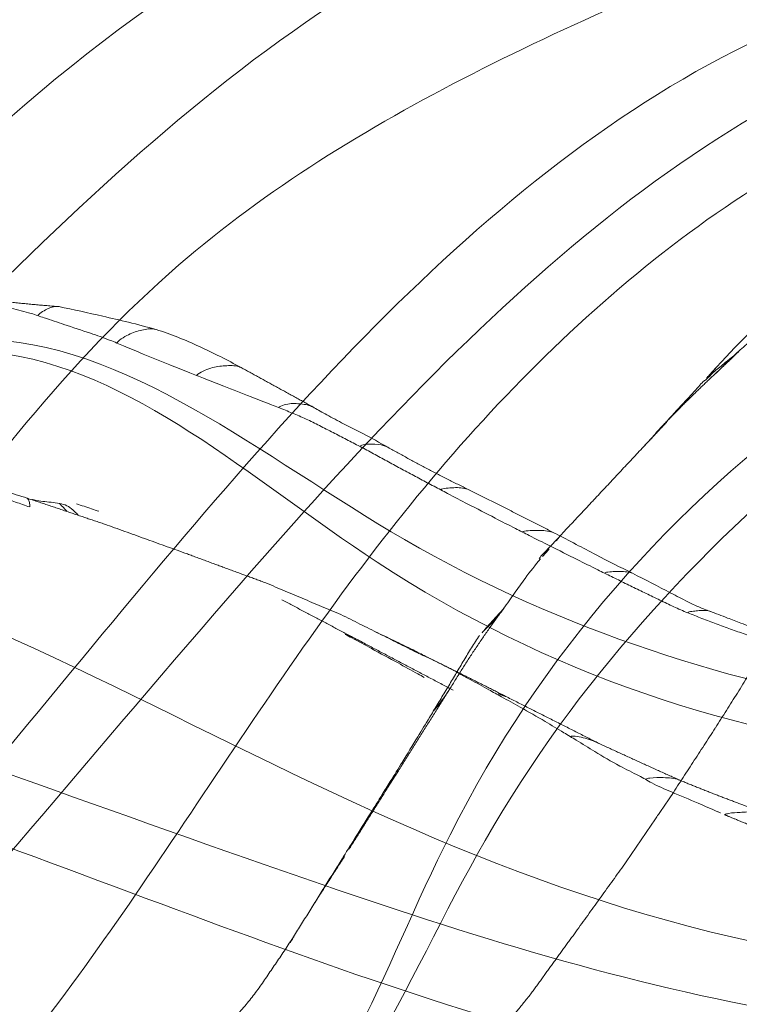
# Model space of a CAD drawing. Units: millimetres. Extents: x -605615267 to 17, y -1703671239 to 113.
# Drawn here: x -605612107 to -605612091, y -1703670289 to -1703670268 of the extents above; entities that cross this region are included whole.
import ezdxf

# ---------------------------------------------------------------- set-up
doc = ezdxf.new("R2010")
doc.units = ezdxf.units.MM
doc.layers.get('0').update_dxf_attribs({"lineweight": 9, "true_color": 0x1c1c1c})
doc.layers.get('Defpoints').update_dxf_attribs({"color": 3, "lineweight": 0})
doc.styles.add('2F обычный', font='Montserrat-Light.ttf', dxfattribs={"width": 0.8})
doc.dimstyles.new('stroitelniy3', dxfattribs={"dimtxt": 80, "dimasz": 30, "dimexe": 5, "dimexo": 10, "dimgap": 20, "dimtad": 1, "dimtoh": 1, "dimdec": 0, "dimrnd": 5, "dimtxsty": '2F обычный', "dimblk": 'ARCHTICK', "dimcen": 0.09, "dimdle": 2, "dimadec": 0, "dimazin": 2, "dimtfac": 1, "dimtdec": 0, "dimtmove": 1, "dimatfit": 3, "dimfxl": 10, "dimtfill": 1, "dimtolj": 1, "dimtzin": 0, "dimarcsym": 1})

# ---------------------------------------------------------------- blocks, each defined once
blk = doc.blocks.new('A$Cb2ee165d')
at = {"lineweight": 18}
for points in [[(28.22537982463837, 139.3545069694519, 2.384185791015625e-07), (30.62266582250595, 104.8049745559692), (47.0841229557991, 61.66305088996887, 2.384185791015625e-07), (53.11717998981476, 28.30891346931458)], [(28.2033389210701, 137.006270647049, 2.384185791015625e-07), (32.10332256555557, 106.0385229587555), (50.01369202136993, 60.75674891471863, 2.384185791015625e-07), (53.70311969518661, 31.28156924247742)], [(46.60240370035172, 3.894050359725952, 2.384185791015625e-07), (48.95165872573853, 15.88437557220459, 2.384185791015625e-07), (45.39401322603226, 50.58634638786316, 2.384185791015625e-07), (25.79357087612152, 87.4890775680542), (19.43606334924698, 131.0313851833344, 2.384185791015625e-07)], [(19.43606334924698, 131.0313851833344, 2.384185791015625e-07), (23.50613856315613, 101.6262965202332), (40.00426423549652, 66.30322623252869, 2.384185791015625e-07), (50.02247250080109, 37.73709917068481, 2.384185791015625e-07), (49.95205456018448, 18.58744096755981)], [(44.92432647943497, 3.031475782394409), (47.38925999403, 25.13528895378113, 2.384185791015625e-07), (24.96981889009476, 57.98618793487549, 2.384185791015625e-07), (8.642902374267578, 113.9470224380493)], [(8.748587667942047, 113.0578339099884, 2.384185791015625e-07), (16.30637031793594, 82.43994927406311, 2.384185791015625e-07), (28.2243704199791, 58.041752576828), (45.77648884057999, 35.57539963722229), (48.35462898015976, 14.3042426109314), (46.48786824941635, 3.9348464012146, 2.384185791015625e-07)], [(43.88777190446854, 3.109004974365234), (41.97954487800598, 20.89239025115967, 2.384185791015625e-07), (27.28250604867935, 38.72640419006348), (9.960996150970459, 63.7289924621582, 2.384185791015625e-07), (2.870169878005981, 93.98947620391846, 2.384185791015625e-07)], [(2.793334245681763, 93.52286791801453, 2.384185791015625e-07), (8.664977967739105, 72.39457559585571), (22.69454234838486, 46.6619598865509), (42.05615574121475, 25.08994340896606, 2.384185791015625e-07), (44.81548833847046, 4.150441646575928, 2.384185791015625e-07)], [(6.412478625774384, 92.29490184783936, 2.384185791015625e-07), (8.903508484363556, 79.99926543235779, 2.384185791015625e-07), (20.30085730552673, 58.62003636360168, 2.384185791015625e-07), (27.79170459508896, 48.1076443195343, 2.384185791015625e-07), (41.80186170339584, 32.17612051963806), (45.54595530033112, 18.77915716171265)], [(6.412478625774384, 92.29490184783936, 2.384185791015625e-07), (8.901476562023163, 78.25371360778809, 2.384185791015625e-07), (17.59976184368134, 59.72523045539856), (25.62066900730133, 48.55116176605225, 2.384185791015625e-07), (36.79285484552383, 37.99696350097656, 2.384185791015625e-07), (43.26385700702667, 28.74541711807251, 2.384185791015625e-07)], [(4.289481699466705, 70.29283452033997), (7.925735533237457, 57.63338923454285, 2.384185791015625e-07), (18.59990167617798, 41.10578083992004), (33.96600770950317, 28.56355261802673, 2.384185791015625e-07), (41.47311264276505, 14.73193645477295, 2.384185791015625e-07)], [(144.1799215078354, 70.29283452033997), (140.5436677336693, 57.63338947296143, 2.384185791015625e-07), (129.8695014715195, 41.10578083992004, 2.384185791015625e-07), (114.5033954977989, 28.56355261802673, 2.384185791015625e-07), (106.996290564537, 14.73193645477295, 2.384185791015625e-07)], [(108.056909263134, 17.25422739982605, 2.384185791015625e-07), (113.3327715396881, 28.63925242424011), (123.2996049523354, 37.73180627822876), (132.6121857762337, 45.68716859817505, 2.384185791015625e-07), (144.1799215078354, 70.29283452033997)], [(40.09887462854385, 2.280606269836426), (39.55126905441284, 10.17509722709656), (26.9325760602951, 27.18674802780151), (7.861419081687927, 46.76919484138489, 2.384185791015625e-07), (1.918559432029724, 65.06302452087402, 2.384185791015625e-07)], [(1.918559432029724, 65.06302452087402, 2.384185791015625e-07), (9.291992664337158, 46.71886730194092), (25.52162200212479, 30.48464298248291, 2.384185791015625e-07), (39.63153469562531, 14.17532348632812, 2.384185791015625e-07), (41.62110471725464, 2.370361804962158, 2.384185791015625e-07)], [(146.5508437156677, 65.06302452087402, 2.384185791015625e-07), (139.1774104237556, 46.71886706352234), (122.9477813243866, 30.48464298248291, 2.384185791015625e-07), (108.8378685116768, 14.17532348632812, 2.384185791015625e-07), (106.8482984900475, 2.370362043380737)], [(108.3705285191536, 2.280606269836426, 2.384185791015625e-07), (108.9181342720985, 10.17509722709656), (121.5368272066116, 27.18674802780151, 2.384185791015625e-07), (140.6079842448235, 46.76919484138489), (146.5508437156677, 65.06302452087402, 2.384185791015625e-07)], [(8.654204487800598, 39.60030508041382, 2.384185791015625e-07), (16.12603372335434, 32.41227579116821, 2.384185791015625e-07), (28.84748327732086, 23.29061079025269), (37.96559351682663, 10.90261960029602, 2.384185791015625e-07), (39.05601209402084, 2.279257535934448)], [(139.8151986598969, 39.60030508041382), (132.3433695435524, 32.41227555274963), (119.6219198107719, 23.29061102867126), (110.5038096308708, 10.90261960029602), (109.4133911132812, 2.279257535934448)], [(7.85127717256546, 38.4660336971283), (7.502571046352386, 37.13025379180908), (9.594810605049133, 34.4296543598175), (12.67637544870377, 27.74743127822876, 2.384185791015625e-07), (21.23233288526535, 21.78891563415527, 2.384185791015625e-07), (30.11272519826889, 14.12269806861877), (33.04186064004898, 10.45220565795898, 2.384185791015625e-07)], [(140.6181259155273, 38.4660336971283, 2.384185791015625e-07), (140.9668321609497, 37.13025379180908, 2.384185791015625e-07), (138.874592602253, 34.4296543598175), (135.7930276989937, 27.74743103981018, 2.384185791015625e-07), (127.2370702624321, 21.78891563415527), (118.3566780090332, 14.12269806861877), (115.4275425672531, 10.45220565795898)], [(11.26813793182373, 31.42823672294617, 2.384185791015625e-07), (13.10347414016724, 27.58065915107727), (21.35882669687271, 22.56456780433655, 2.384185791015625e-07), (31.15296274423599, 14.14448738098145, 2.384185791015625e-07), (33.74111747741699, 10.04505443572998)], [(137.2012652158737, 31.42823672294617, 2.384185791015625e-07), (135.3659290671349, 27.58065915107727, 2.384185791015625e-07), (127.1105765104294, 22.56456780433655, 2.384185791015625e-07), (117.3164405226707, 14.14448738098145, 2.384185791015625e-07), (114.7282856702805, 10.04505443572998, 2.384185791015625e-07)]]:
    blk.add_spline(points, degree=3, dxfattribs=at)
blk.add_open_spline([(104.5816313624382, 3.109004974365234), (104.4869560003281, 9.350673913955688, 2.384185791015625e-07), (104.269951581955, 23.65713787078857, 2.384185791015625e-07), (123.9546998143196, 39.96094441413879), (139.1988168954849, 60.6635320186615, 2.384185791015625e-07), (142.9859925508499, 77.99149870872498, 2.384185791015625e-07), (144.2648282051086, 85.53104543685913, 2.384185791015625e-07)], degree=3, knots=[0, 0, 0, 0, 17.88547242966291, 40.99510238756604, 71.41161329393063, 94.06150242826385, 94.06150242826385, 94.06150242826385, 94.06150242826385], dxfattribs=at)
at = {"linetype": 'Continuous', "lineweight": 13}
for points, degree in [([(132.0097113847733, 28.61112427711487), (132.0512597560883, 28.64722633361816), (132.134069442749, 28.71936368942261, 2.384185791015625e-07), (132.2588375806808, 28.82729911804199, 2.384185791015625e-07), (132.3835405707359, 28.93559217453003), (132.5075591802597, 29.04486966133118), (132.6302744746208, 29.15575885772705, 2.384185791015625e-07), (132.7520025968552, 29.26790881156921, 2.384185791015625e-07), (132.8730596899986, 29.38096904754639, 2.384185791015625e-07), (132.9937620162964, 29.49458837509155, 2.384185791015625e-07), (133.1144258379936, 29.60841584205627, 2.384185791015625e-07), (133.2343028783798, 29.7232072353363, 2.384185791015625e-07), (133.3526453971863, 29.83971738815308, 2.384185791015625e-07), (133.4300186634064, 29.91904067993164, 2.384185791015625e-07), (133.4687797427177, 29.95849800109863)], 3), ([(132.2073352336884, 28.56549477577209), (133.6934240460396, 29.89874839782715, 2.384185791015625e-07)], 1), ([(130.8066449165344, 27.32746529579163, 2.384185791015625e-07), (131.5099762678146, 27.94554495811462, 2.384185791015625e-07), (132.2073352336884, 28.56549477577209)], 2), ([(135.5276643037796, 25.83746075630188), (136.1133015751839, 26.69754314422607, 2.384185791015625e-07), (136.7346441745758, 27.49369144439697, 2.384185791015625e-07)], 2), ([(17.30863946676254, 27.33280110359192, 2.384185791015625e-07), (17.35135793685913, 27.29516625404358, 2.384185791015625e-07), (17.43668550252914, 27.21974110603333), (17.56595170497894, 27.10786056518555, 2.384185791015625e-07), (17.6972239613533, 26.99843215942383, 2.384185791015625e-07), (17.83123314380646, 26.89265036582947, 2.384185791015625e-07), (17.96871018409729, 26.79170966148376, 2.384185791015625e-07), (18.108578145504, 26.69415020942688, 2.384185791015625e-07), (18.24976032972336, 26.59851384162903, 2.384185791015625e-07), (18.39117968082428, 26.50334048271179, 2.384185791015625e-07), (18.53175938129425, 26.40717124938965), (18.67214357852936, 26.31093072891235, 2.384185791015625e-07), (18.8129763007164, 26.21554374694824, 2.384185791015625e-07), (18.90759313106537, 26.15313792228699), (18.95515793561935, 26.12221169471741)], 3), ([(129.3650720119476, 26.11056423187256), (130.8066475987434, 27.32746815681458, 2.384185791015625e-07)], 1), ([(127.9412422180176, 24.92612075805664, 2.384185791015625e-07), (128.6520836949348, 25.51951932907104), (129.3650733232498, 26.11056518554688, 2.384185791015625e-07)], 2), ([(19.75354647636414, 25.62185072898865, 2.384185791015625e-07), (20.80896300077438, 24.94658970832825, 2.384185791015625e-07)], 1), ([(126.4560713171959, 23.80427932739258, 2.384185791015625e-07), (127.9412433505058, 24.92612218856812)], 1), ([(21.03132212162018, 24.80434727668762, 2.384185791015625e-07), (22.7738144993782, 23.70927667617798, 2.384185791015625e-07)], 1), ([(127.4380810260773, 24.80434727668762), (125.6955886483192, 23.70927691459656, 2.384185791015625e-07)], 1), ([(124.8858623504639, 22.77015829086304), (126.4560708999634, 23.80427932739258, 2.384185791015625e-07)], 1), ([(22.77378559112549, 23.70929408073425), (24.65850472450256, 22.52369785308838)], 1), ([(125.6956176161766, 23.70929384231567), (123.8108985424042, 22.52369785308838, 2.384185791015625e-07)], 1), ([(24.09144341945648, 22.93602728843689, 2.384185791015625e-07), (24.13843899965286, 22.90777611732483, 2.384185791015625e-07), (24.23239505290985, 22.85095477104187, 2.384185791015625e-07), (24.37326377630234, 22.76547884941101, 2.384185791015625e-07), (24.51404005289078, 22.68005514144897, 2.384185791015625e-07), (24.65469658374786, 22.59497928619385, 2.384185791015625e-07), (24.79520618915558, 22.51054668426514, 2.384185791015625e-07), (24.93562126159668, 22.42661643028259, 2.384185791015625e-07), (25.0759938955307, 22.34304547309875), (25.21637660264969, 22.25969290733337, 2.384185791015625e-07), (25.35682159662247, 22.17641639709473, 2.384185791015625e-07), (25.49643892049789, 22.09218072891235), (25.63433849811554, 22.00594902038574), (25.72453302145004, 21.94643998146057, 2.384185791015625e-07), (25.76901084184647, 21.91626930236816, 2.384185791015625e-07)], 3), ([(130.7926265597343, 22.07837390899658, 2.384185791015625e-07), (131.577155828476, 22.5519552230835), (132.3440883159637, 23.01903223991394, 2.384185791015625e-07)], 2), ([(124.6433019042015, 22.59513306617737), (124.8858623504639, 22.77015829086304)], 1), ([(131.1607636809349, 22.74461936950684, 2.384185791015625e-07), (131.1180452108383, 22.71050119400024), (131.0327177643776, 22.64180755615234, 2.384185791015625e-07), (130.9034515023232, 22.53990364074707, 2.384185791015625e-07), (130.7721793055534, 22.43987345695496, 2.384185791015625e-07), (130.6381700634956, 22.34245443344116, 2.384185791015625e-07), (130.5006930232048, 22.24838399887085, 2.384185791015625e-07), (130.3608250617981, 22.15661096572876), (130.2196428179741, 22.06608557701111), (130.0782234668732, 21.97575688362122, 2.384185791015625e-07), (129.9376437664032, 21.88457417488098), (129.7972596287727, 21.79318857192993, 2.384185791015625e-07), (129.6564269661903, 21.70225048065186), (129.5618101358414, 21.64235663414001, 2.384185791015625e-07), (129.5142451524734, 21.61241674423218, 2.384185791015625e-07)], 3), ([(24.65867751836777, 22.52359223365784, 2.384185791015625e-07), (25.5393083691597, 21.98988747596741), (26.35943448543549, 21.38139748573303, 2.384185791015625e-07)], 2), ([(123.0905394554138, 21.57103705406189), (123.8708941936493, 22.07703995704651, 2.384185791015625e-07), (124.6437013745308, 22.5953962802887)], 2), ([(16.33055865764618, 22.01798915863037), (17.0592212677002, 21.39956402778625, 2.384185791015625e-07), (17.83500248193741, 20.77875518798828, 2.384185791015625e-07)], 2), ([(121.1799443364143, 20.31976628303528, 2.384185791015625e-07), (122.1395854353905, 20.94621300697327, 2.384185791015625e-07), (123.0905233621597, 21.5710277557373)], 2), ([(127.4657416939735, 19.99579405784607, 2.384185791015625e-07), (128.3159695267677, 20.57003283500671, 2.384185791015625e-07), (129.1882344484329, 21.08549213409424, 2.384185791015625e-07)], 2), ([(17.8349940776825, 20.77876162528992, 2.384185791015625e-07), (18.55040383338928, 20.26109623908997, 2.384185791015625e-07), (19.25517076253891, 19.74913692474365, 2.384185791015625e-07)], 2), ([(27.47303062677383, 20.59589576721191, 2.384185791015625e-07), (28.1833673119545, 19.93014526367188, 2.384185791015625e-07), (28.86775732040405, 19.29015302658081, 2.384185791015625e-07)], 2), ([(119.5779875516891, 19.17490530014038, 2.384185791015625e-07), (120.3769531846046, 19.75373888015747, 2.384185791015625e-07), (121.1870583295822, 20.32456064224243, 2.384185791015625e-07)], 2), ([(125.687026143074, 18.83112668991089), (126.5787698030472, 19.41111755371094, 2.384185791015625e-07), (127.465744137764, 19.99579548835754, 2.384185791015625e-07)], 2), ([(19.25515818595886, 19.74914622306824), (20.71120715141296, 18.70039701461792, 2.384185791015625e-07)], 1), ([(28.86726951599121, 19.29059839248657, 2.384185791015625e-07), (29.94396936893463, 18.28295254707336, 2.384185791015625e-07)], 1), ([(118.3299844861031, 18.17651462554932, 2.384185791015625e-07), (118.945602953434, 18.68771600723267, 2.384185791015625e-07), (119.5783441662788, 19.17516732215881)], 2), ([(118.5508610010147, 18.7944130897522, 2.384185791015625e-07), (118.5084770917892, 18.76299428939819, 2.384185791015625e-07), (118.4661685228348, 18.73149633407593, 2.384185791015625e-07), (118.4242350459099, 18.6993682384491, 2.384185791015625e-07)], 3), ([(20.7111953496933, 18.70040416717529, 2.384185791015625e-07), (21.45399975776672, 18.19347739219666, 2.384185791015625e-07), (22.19962310791016, 17.68484711647034, 2.384185791015625e-07)], 2), ([(124.377959728241, 18.32684683799744, 2.384185791015625e-07), (124.3309642076492, 18.29530692100525, 2.384185791015625e-07), (124.2370082139969, 18.23227977752686, 2.384185791015625e-07), (124.0961394309998, 18.13763117790222), (123.9553631544113, 18.04283213615417), (123.8147065639496, 17.94783902168274, 2.384185791015625e-07), (123.6741970181465, 17.8526086807251, 2.384185791015625e-07), (123.5337819457054, 17.75721979141235), (123.3934093117714, 17.66175198554993, 2.384185791015625e-07), (123.2530266046524, 17.56628370285034), (123.1125816106796, 17.47089385986328, 2.384185791015625e-07), (122.9729642868042, 17.37433409690857, 2.384185791015625e-07), (122.8350647091866, 17.27535533905029, 2.384185791015625e-07), (122.7448701858521, 17.20692420005798, 2.384185791015625e-07), (122.700392305851, 17.17203974723816, 2.384185791015625e-07)], 3), ([(29.9439160823822, 18.28300285339355, 2.384185791015625e-07), (30.55001527070999, 17.7149863243103, 2.384185791015625e-07)], 1), ([(22.19963997602463, 17.68483591079712, 2.384185791015625e-07), (23.71546411514282, 16.69794201850891)], 1), ([(30.43566435575485, 17.83567786216736, 2.384185791015625e-07), (31.04962855577469, 17.24647164344788, 2.384185791015625e-07), (31.6475527882576, 16.60070419311523, 2.384185791015625e-07)], 2), ([(122.700392305851, 17.17203974723816, 2.384185791015625e-07), (122.6558876037598, 17.13713383674622), (122.5674892067909, 17.06691217422485), (122.4355469942093, 16.96093201637268), (122.3041676282883, 16.85438323020935, 2.384185791015625e-07), (122.1732584834099, 16.74734497070312, 2.384185791015625e-07), (122.0427271127701, 16.63989639282227, 2.384185791015625e-07), (121.9129669070244, 16.53164196014404), (121.7843718528748, 16.42218518257141, 2.384185791015625e-07), (121.6573351621628, 16.31113076210022, 2.384185791015625e-07), (121.5322508215904, 16.198082447052), (121.4108273386955, 16.08149886131287), (121.2947733402252, 15.9598376750946), (121.2221227288246, 15.87431693077087), (121.1848461031914, 15.83170437812805, 2.384185791015625e-07)], 3), ([(23.7241770029068, 16.69277286529541, 2.384185791015625e-07), (25.26279848814011, 15.72209358215332, 2.384185791015625e-07)], 1), ([(31.64759224653244, 16.60066318511963, 2.384185791015625e-07), (32.04242140054703, 16.18433237075806)], 1)]:
    blk.add_open_spline(points, degree=degree, dxfattribs=at)
for points, knots in [([(132.2065358161926, 28.56500101089478, 2.384185791015625e-07), (132.1819900870323, 28.55002856254578), (132.1337454319, 28.5457923412323, 2.384185791015625e-07), (132.0419079065323, 28.59045195579529, 2.384185791015625e-07), (132.0097113847733, 28.61112427711487)], [0, 0, 0, 0, 0.7096092872367871, 1, 1, 1, 1]), ([(132.1315726041794, 28.48809099197388), (132.1157945394516, 28.4698441028595, 2.384185791015625e-07), (132.0647801160812, 28.41218328475952, 2.384185791015625e-07), (131.9728560447693, 28.30377817153931), (131.8646017313004, 28.15012645721436, 2.384185791015625e-07), (131.789408326149, 28.04783248901367), (131.7499459981918, 28.00292778015137)], [0, 0, 0, 0, 0.1362555551601425, 0.4241703701056099, 0.7120851850534962, 1, 1, 1, 1]), ([(131.7499459981918, 28.00292778015137), (131.7100048661232, 27.95747828483582, 2.384185791015625e-07), (131.6259200572968, 27.87865734100342), (131.4771190881729, 27.81170558929443, 2.384185791015625e-07), (131.3699979782104, 27.78565859794617, 2.384185791015625e-07), (131.3150374293327, 27.772545337677, 2.384185791015625e-07), (131.3112507462502, 27.77164077758789, 2.384185791015625e-07)], [0, 0, 0, 0, 0.3253024635770037, 0.6506049271579114, 0.9759073907349152, 1, 1, 1, 1]), ([(131.7499459981918, 28.00292778015137), (131.7032420635223, 27.99230337142944), (131.6289358139038, 27.97151803970337, 2.384185791015625e-07), (131.5510332584381, 27.95421886444092, 2.384185791015625e-07), (131.5184299349785, 27.94895792007446, 2.384185791015625e-07)], [0, 0, 0, 0, 0.5993182864170591, 1, 1, 1, 1]), ([(131.5522421598434, 27.68039774894714), (131.4645227193832, 27.60195851325989, 2.384185791015625e-07), (131.3342899084091, 27.48573803901672), (131.2034904360771, 27.37044286727905, 2.384185791015625e-07), (131.1607636809349, 27.33280110359192, 2.384185791015625e-07)], [0, 0, 0, 0, 0.6739420595590445, 1, 1, 1, 1]), ([(136.8094293475151, 27.65737438201904), (136.7780737280846, 27.61915946006775, 2.384185791015625e-07), (136.6501750946045, 27.46782565116882, 2.384185791015625e-07), (136.386960208416, 27.17097902297974), (136.056552708149, 26.7997190952301, 2.384185791015625e-07), (135.7785850167274, 26.51108264923096), (135.6274836659431, 26.37517714500427, 2.384185791015625e-07), (135.5889838933945, 26.34138512611389, 4.76837158203125e-07)], [0, 0, 0, 0, 0.08333333333330001, 0.333333333333, 0.666666666667, 0.916666666667, 1, 1, 1, 1]), ([(135.5889838933945, 26.34138512611389, 4.76837158203125e-07), (135.5506178736687, 26.30771064758301, 2.384185791015625e-07), (135.3970327973366, 26.17297196388245), (135.0897205471992, 25.90152955055237, 2.384185791015625e-07), (134.7071942687035, 25.55976462364197, 2.384185791015625e-07), (134.3950534462929, 25.2890887260437), (134.2294098734856, 25.15962243080139), (134.1873334646225, 25.12796568870544, 2.384185791015625e-07)], [0, 0, 0, 0, 0.08333333333330001, 0.333333333333, 0.666666666667, 0.916666666667, 1, 1, 1, 1]), ([(135.5223893523216, 25.83074307441711), (135.5274413824081, 25.83698034286499, 4.76837158203125e-07), (135.5714638829231, 25.89633131027222, 2.384185791015625e-07), (135.6076601147652, 26.01287341117859, 2.384185791015625e-07), (135.612839281559, 26.19902086257935, 2.384185791015625e-07), (135.6052123308182, 26.30250716209412, 2.384185791015625e-07), (135.5889838933945, 26.34138512611389, 4.76837158203125e-07)], [0, 0, 0, 0, 0.0579223243931947, 0.5289611621951841, 0.7644805810981575, 1, 1, 1, 1]), ([(18.95515793561935, 26.12221169471741), (18.97324931621552, 26.10184645652771, 2.384185791015625e-07), (19.05543881654739, 26.0466034412384), (19.14268577098846, 25.99916195869446), (19.16953951120377, 25.98544144630432)], [0, 0, 0, 0, 0.6970764381778946, 1, 1, 1, 1]), ([(18.95515793561935, 26.12221169471741), (19.00266999006271, 26.09131979942322, 2.384185791015625e-07), (19.09842121601105, 26.0306122303009, 2.384185791015625e-07), (19.29025310277939, 25.91003775596619), (19.53044593334198, 25.76036548614502, 2.384185791015625e-07), (19.8186360001564, 25.58074259757996), (20.10636621713638, 25.40131115913391), (20.34540951251984, 25.25211977958679, 2.384185791015625e-07), (20.53664201498032, 25.13289403915405, 2.384185791015625e-07), (20.63233041763306, 25.0733118057251, 2.384185791015625e-07), (20.6801016330719, 25.04359817504883, 2.384185791015625e-07)], [0, 0, 0, 0, 0.08333333333330001, 0.166666666667, 0.333333333333, 0.5, 0.666666666667, 0.833333333333, 0.916666666667, 1, 1, 1, 1]), ([(134.0126322507858, 24.22633647918701, 2.384185791015625e-07), (134.1615808606148, 24.37279224395752, 2.384185791015625e-07), (134.4443516731262, 24.6579577922821), (134.9488132596016, 25.1994047164917, 2.384185791015625e-07), (135.3049549460411, 25.58873248100281, 2.384185791015625e-07), (135.5276901721954, 25.83749461174011, 2.384185791015625e-07)], [0, 0, 0, 0, 0.2905813858864614, 0.5542136164143449, 1, 1, 1, 1]), ([(134.1873334646225, 25.12796568870544, 2.384185791015625e-07), (134.145276427269, 25.09632349014282, 2.384185791015625e-07), (133.9773670434952, 24.97034001350403), (133.6425496339798, 24.71307778358459), (133.2240617275238, 24.38845467567444), (132.8900414705276, 24.12318396568298), (132.7229508757591, 23.99098896980286, 2.384185791015625e-07), (132.6809980273247, 23.95779180526733)], [0, 0, 0, 0, 0.08333333333330001, 0.333333333333, 0.666666666667, 0.916666666667, 1, 1, 1, 1]), ([(134.0127464532852, 24.22644567489624, 2.384185791015625e-07), (134.0144849419594, 24.22811102867126, 2.384185791015625e-07), (134.0468798875809, 24.25986695289612, 2.384185791015625e-07), (134.0971802473068, 24.33546900749207, 2.384185791015625e-07), (134.1483102440834, 24.469083070755, 2.384185791015625e-07), (134.1902006268501, 24.61123728752136), (134.2170450091362, 24.7678279876709, 2.384185791015625e-07), (134.2230369448662, 24.94475054740906, 2.384185791015625e-07), (134.2137873768806, 25.07715678215027, 2.384185791015625e-07), (134.1873334646225, 25.12796568870544, 2.384185791015625e-07)], [0, 0, 0, 0, 0.009256841763695522, 0.1743807014690857, 0.3395045611764576, 0.5046284208818478, 0.6697522805872379, 0.8348761402940154, 1, 1, 1, 1]), ([(20.6801016330719, 25.04359817504883, 2.384185791015625e-07), (20.69509565830231, 25.02373695373535, 2.384185791015625e-07), (20.82262200117111, 24.93122315406799), (20.95637851953506, 24.84766602516174), (21.03136402368546, 24.80432319641113, 2.384185791015625e-07)], [0, 0, 0, 0, 0.4521688882556324, 1, 1, 1, 1]), ([(20.6801016330719, 25.04359817504883, 2.384185791015625e-07), (20.72787797451019, 25.01388120651245, 2.384185791015625e-07), (20.91896015405655, 24.89475440979004), (21.29981112480164, 24.6568808555603, 2.384185791015625e-07), (21.77468436956406, 24.36037993431091, 2.384185791015625e-07), (22.15456748008728, 24.12475967407227, 2.384185791015625e-07), (22.34415113925934, 24.00713157653809), (22.3914275765419, 23.97777628898621)], [0, 0, 0, 0, 0.08333333333330001, 0.333333333333, 0.666666666667, 0.916666666667, 1, 1, 1, 1]), ([(132.3440861105919, 23.01903104782104, 2.384185791015625e-07), (132.6385055184364, 23.19675040245056, 2.384185791015625e-07), (133.067987382412, 23.48122572898865), (133.6235008835793, 23.88830518722534), (133.8851554989815, 24.11113309860229, 2.384185791015625e-07), (134.0126352906227, 24.22633934020996, 2.384185791015625e-07)], [0, 0, 0, 0, 0.5002834873066364, 0.7506007106076159, 1, 1, 1, 1]), ([(22.77397674322128, 23.70917940139771), (22.68210953474045, 23.76439023017883, 2.384185791015625e-07), (22.53696125745773, 23.8561999797821), (22.40124583244324, 23.96008992195129, 2.384185791015625e-07), (22.3914275765419, 23.97777628898621)], [0, 0, 0, 0, 0.6222852476864057, 1, 1, 1, 1]), ([(22.3914275765419, 23.97777628898621), (22.43870079517365, 23.94842290878296, 2.384185791015625e-07), (22.62778031826019, 23.83065676689148), (23.00582706928253, 23.59614515304565, 2.384185791015625e-07), (23.47776716947556, 23.3078396320343, 2.384185791015625e-07), (23.85576558113098, 23.07768416404724, 2.384185791015625e-07), (24.04442828893661, 22.96429014205933), (24.09144341945648, 22.93602728843689, 2.384185791015625e-07)], [0, 0, 0, 0, 0.08333333333330001, 0.333333333333, 0.666666666667, 0.916666666667, 1, 1, 1, 1]), ([(126.0779756307602, 23.97777628898621), (126.0307024717331, 23.94842314720154, 2.384185791015625e-07), (125.8416228294373, 23.8306565284729), (125.4635760784149, 23.59614515304565), (124.9916360378265, 23.30783987045288, 2.384185791015625e-07), (124.6136375665665, 23.07768416404724, 2.384185791015625e-07), (124.4249749183655, 22.96429038047791, 2.384185791015625e-07), (124.3779596686363, 22.93602728843689, 2.384185791015625e-07)], [0, 0, 0, 0, 0.08333333333330001, 0.333333333333, 0.666666666667, 0.916666666667, 1, 1, 1, 1]), ([(125.6954264640808, 23.70917916297913, 2.384185791015625e-07), (125.7872937321663, 23.76439023017883, 2.384185791015625e-07), (125.9324419498444, 23.8561999797821), (126.0681573152542, 23.96009016036987, 2.384185791015625e-07), (126.0779756307602, 23.97777628898621)], [0, 0, 0, 0, 0.6222852476864057, 1, 1, 1, 1]), ([(132.6809980273247, 23.95779180526733), (132.6390510797501, 23.92459940910339), (132.4714660644531, 23.78995633125305, 2.384185791015625e-07), (132.1381279230118, 23.51981449127197, 2.384185791015625e-07), (131.7133412361145, 23.18578672409058, 2.384185791015625e-07), (131.3740832209587, 22.91473364830017), (131.2034904956818, 22.77874398231506, 2.384185791015625e-07), (131.1607636809349, 22.74461936950684, 2.384185791015625e-07)], [0, 0, 0, 0, 0.08333333333330001, 0.333333333333, 0.666666666667, 0.916666666667, 1, 1, 1, 1]), ([(132.3448039293289, 23.01951193809509), (132.3590387701988, 23.02907776832581), (132.4109845161438, 23.07061219215393, 2.384185791015625e-07), (132.4826244115829, 23.16590309143066, 2.384185791015625e-07), (132.55503064394, 23.30660605430603), (132.623030602932, 23.44621276855469), (132.6730557084084, 23.60191583633423), (132.6977417469025, 23.78340768814087), (132.7043668627739, 23.91354846954346, 2.384185791015625e-07), (132.6809980273247, 23.95779180526733)], [0, 0, 0, 0, 0.05509959354011283, 0.2125829946161307, 0.3700663956940385, 0.5275497967700564, 0.6850331978460743, 0.8425165989234152, 1, 1, 1, 1]), ([(124.8946133255959, 22.75976252555847, 2.384185791015625e-07), (124.9386141300201, 22.78839159011841, 2.384185791015625e-07), (125.1138248443604, 22.90412759780884), (125.4121638536453, 23.10587549209595, 2.384185791015625e-07), (125.6660279035568, 23.27965354919434, 2.384185791015625e-07), (125.7894847989082, 23.36506175994873)], [0, 0, 0, 0, 0.1458629900942086, 0.5834519603764843, 1, 1, 1, 1]), ([(24.09144341945648, 22.93602728843689, 2.384185791015625e-07), (24.09987366199493, 22.92082381248474, 2.384185791015625e-07), (24.27497547864914, 22.77905440330505), (24.4764056801796, 22.6361083984375, 2.384185791015625e-07), (24.63892066478729, 22.53564023971558), (24.6583805680275, 22.52377343177795)], [0, 0, 0, 0, 0.2269504213119013, 0.9078016852470604, 1, 1, 1, 1]), ([(123.2899963855743, 21.75375914573669, 2.384185791015625e-07), (123.3352267146111, 21.78100180625916), (123.5157259702682, 21.88974523544312), (123.8769510388374, 22.10751271247864, 2.384185791015625e-07), (124.3250728845596, 22.38367676734924, 2.384185791015625e-07), (124.6747542023659, 22.61644291877747, 2.384185791015625e-07), (124.8506235480309, 22.73114037513733, 2.384185791015625e-07), (124.8946133255959, 22.75976252555847, 2.384185791015625e-07)], [0, 0, 0, 0, 0.08333333333330001, 0.333333333333, 0.666666666667, 0.916666666667, 1, 1, 1, 1]), ([(130.7925374507904, 22.07831859588623), (130.8096334338188, 22.08889150619507, 2.384185791015625e-07), (130.8637360930443, 22.128662109375, 2.384185791015625e-07), (130.9399355053902, 22.21573090553284), (131.0245459079742, 22.33222222328186, 2.384185791015625e-07), (131.1008849740028, 22.45517873764038, 2.384185791015625e-07), (131.1536741256714, 22.60279202461243), (131.1760438680649, 22.71499037742615), (131.1607636809349, 22.74461936950684, 2.384185791015625e-07)], [0, 0, 0, 0, 0.0787126220943997, 0.2629700976768465, 0.4472275732570821, 0.6314850488373176, 0.8157425244191012, 1, 1, 1, 1]), ([(129.1882393360138, 21.08549523353577, 2.384185791015625e-07), (129.3730091452599, 21.19526767730713, 2.384185791015625e-07), (129.7069258093834, 21.39734148979187, 2.384185791015625e-07), (130.1576282382011, 21.69772553443909, 2.384185791015625e-07), (130.529003739357, 21.92484879493713, 2.384185791015625e-07), (130.7129806280136, 22.03321003913879, 2.384185791015625e-07), (130.7926272153854, 22.07837390899658, 2.384185791015625e-07)], [0, 0, 0, 0, 0.3060827006041739, 0.5666129169635188, 0.7931198870872554, 1, 1, 1, 1]), ([(26.36387294530869, 21.37823867797852, 2.384185791015625e-07), (26.28830593824387, 21.43194508552551), (26.10393410921097, 21.57203912734985), (25.91241419315338, 21.77616047859192, 2.384185791015625e-07), (25.77655762434006, 21.9026985168457, 2.384185791015625e-07), (25.76901084184647, 21.91626930236816, 2.384185791015625e-07)], [0, 0, 0, 0, 0.3308031392624189, 0.8327007848155045, 1, 1, 1, 1]), ([(121.6339997053146, 20.7959156036377, 2.384185791015625e-07), (121.6803232431412, 20.82234525680542, 2.384185791015625e-07), (121.8672202825546, 20.9267590045929), (122.2435439229012, 21.12997245788574, 2.384185791015625e-07), (122.7001920342445, 21.3997118473053, 2.384185791015625e-07), (123.063373029232, 21.61749291419983, 2.384185791015625e-07), (123.2447639703751, 21.72651529312134, 2.384185791015625e-07), (123.2899963855743, 21.75375914573669, 2.384185791015625e-07)], [0, 0, 0, 0, 0.08333333333330001, 0.333333333333, 0.666666666667, 0.916666666667, 1, 1, 1, 1]), ([(123.090590775013, 21.57106685638428, 2.384185791015625e-07), (123.1394951939583, 21.5995090007782, 2.384185791015625e-07), (123.2155045866966, 21.65602707862854, 2.384185791015625e-07), (123.2788361907005, 21.73096132278442, 2.384185791015625e-07), (123.2899963855743, 21.75375914573669, 2.384185791015625e-07)], [0, 0, 0, 0, 0.5938977777513414, 1, 1, 1, 1]), ([(129.5142451524734, 21.61241674423218, 2.384185791015625e-07), (129.466733276844, 21.58250975608826), (129.370981991291, 21.52328300476074, 2.384185791015625e-07), (129.1791500449181, 21.40530300140381, 2.384185791015625e-07), (128.9389572143555, 21.25841474533081, 2.384185791015625e-07), (128.6507672071457, 21.08212327957153, 2.384185791015625e-07), (128.3630369901657, 20.90461778640747), (128.1239936947823, 20.75469446182251), (127.9327612519264, 20.63456916809082, 2.384185791015625e-07), (127.8370728492737, 20.57461285591125, 2.384185791015625e-07), (127.7893015146255, 20.54461717605591, 2.384185791015625e-07)], [0, 0, 0, 0, 0.08333333333330001, 0.166666666667, 0.333333333333, 0.5, 0.666666666667, 0.833333333333, 0.916666666667, 1, 1, 1, 1]), ([(129.1928310990334, 21.08839583396912, 2.384185791015625e-07), (129.2163397073746, 21.10349249839783), (129.3088051080704, 21.17877292633057), (129.4115836620331, 21.31263589859009), (129.4988390207291, 21.49360227584839, 2.384185791015625e-07), (129.5332487225533, 21.59033250808716), (129.5142451524734, 21.61241674423218, 2.384185791015625e-07)], [0, 0, 0, 0, 0.1346551479082308, 0.5673275739528173, 0.783663786976928, 1, 1, 1, 1]), ([(26.36019897460938, 21.38085269927979, 2.384185791015625e-07), (26.47505974769592, 21.30074191093445), (26.69561702013016, 21.14460420608521), (27.0862352848053, 20.86983442306519), (27.3263293504715, 20.67859148979187, 2.384185791015625e-07), (27.46084493398666, 20.56432557106018, 2.384185791015625e-07)], [0, 0, 0, 0, 0.3034355269569152, 0.5852674931127232, 1, 1, 1, 1]), ([(119.9785793423653, 19.82593059539795, 2.384185791015625e-07), (120.0252485275269, 19.85244131088257, 2.384185791015625e-07), (120.2061197757721, 19.96553516387939), (120.5574879646301, 20.20587992668152, 2.384185791015625e-07), (121.023196876049, 20.46759176254272, 2.384185791015625e-07), (121.4019224643707, 20.66558504104614, 2.384185791015625e-07), (121.5876706242561, 20.76948285102844), (121.6339997053146, 20.7959156036377, 2.384185791015625e-07)], [0, 0, 0, 0, 0.08333333333330001, 0.333333333333, 0.666666666667, 0.916666666667, 1, 1, 1, 1]), ([(121.1740439534187, 20.3158266544342, 2.384185791015625e-07), (121.2281287908554, 20.35178375244141, 2.384185791015625e-07), (121.3745740652084, 20.46083927154541, 2.384185791015625e-07), (121.5353088378906, 20.62383460998535), (121.6278042197227, 20.76758790016174, 2.384185791015625e-07), (121.6339997053146, 20.7959156036377, 2.384185791015625e-07)], [0, 0, 0, 0, 0.2956969256636183, 0.8239242314157991, 1, 1, 1, 1]), ([(27.51424670219421, 20.51716184616089, 2.384185791015625e-07), (27.51825404167175, 20.51374053955078, 2.384185791015625e-07), (27.66264742612839, 20.39037156105042), (27.80130928754807, 20.26816082000732), (27.93393731117249, 20.15723538398743, 2.384185791015625e-07)], [0, 0, 0, 0, 0.02772385261138115, 1, 1, 1, 1]), ([(127.7893015146255, 20.54461717605591, 2.384185791015625e-07), (127.7415252923965, 20.51461863517761), (127.5504431128502, 20.39465570449829), (127.1695920228958, 20.15227937698364, 2.384185791015625e-07), (126.6947188973427, 19.84673833847046, 2.384185791015625e-07), (126.3148357868195, 19.60206151008606), (126.1252520680428, 19.47885179519653, 2.384185791015625e-07), (126.0779756307602, 19.44789338111877, 2.384185791015625e-07)], [0, 0, 0, 0, 0.08333333333330001, 0.333333333333, 0.666666666667, 0.916666666667, 1, 1, 1, 1]), ([(127.457170009613, 19.9903130531311, 2.384185791015625e-07), (127.4736524820328, 20.00053858757019, 2.384185791015625e-07), (127.5668373703957, 20.06900310516357, 2.384185791015625e-07), (127.6657572388649, 20.22136354446411, 2.384185791015625e-07), (127.7604165077209, 20.42222094535828, 2.384185791015625e-07), (127.8063207864761, 20.52417874336243, 2.384185791015625e-07), (127.7893015146255, 20.54461717605591, 2.384185791015625e-07)], [0, 0, 0, 0, 0.09215962997320229, 0.5460798149852393, 0.7730399074931645, 1, 1, 1, 1]), ([(27.86122733354568, 20.22092819213867, 2.384185791015625e-07), (27.87521636486053, 20.20908164978027), (27.92313504219055, 20.16843461990356, 2.384185791015625e-07), (27.96562170982361, 20.13192844390869, 2.384185791015625e-07), (27.99016922712326, 20.11058592796326, 2.384185791015625e-07)], [0, 0, 0, 0, 0.2686765275775895, 1, 1, 1, 1]), ([(118.5508610010147, 18.7944130897522, 2.384185791015625e-07), (118.5514020323753, 18.79481410980225, 2.384185791015625e-07), (118.6807206273079, 18.8906717300415), (118.9832886457443, 19.11223673820496, 2.384185791015625e-07), (119.4052435159683, 19.43650841712952, 2.384185791015625e-07), (119.7455053329468, 19.69054770469666, 2.384185791015625e-07), (119.9316258430481, 19.7992582321167), (119.9785793423653, 19.82593059539795, 2.384185791015625e-07)], [0, 0, 0, 0, 0.001144578335311576, 0.2735596933344353, 0.6367798466677624, 0.909194961667213, 1, 1, 1, 1]), ([(119.5632238388062, 19.16443347930908), (119.5730465054512, 19.17116570472717, 2.384185791015625e-07), (119.673289835453, 19.24449419975281, 2.384185791015625e-07), (119.79603099823, 19.4332709312439), (119.9311308860779, 19.65749549865723, 2.384185791015625e-07), (119.9766094088554, 19.79639577865601, 2.384185791015625e-07), (119.9785793423653, 19.82593059539795, 2.384185791015625e-07)], [0, 0, 0, 0, 0.05037525669732318, 0.5251876283493738, 0.8812969070872723, 1, 1, 1, 1]), ([(126.0779756307602, 19.44789338111877, 2.384185791015625e-07), (126.0307024121284, 19.41693711280823, 2.384185791015625e-07), (125.8416228294373, 19.29321813583374, 2.384185791015625e-07), (125.4635760784149, 19.0451385974884), (124.9916360378265, 18.73293948173523, 2.384185791015625e-07), (124.6136376261711, 18.48391723632812, 2.384185791015625e-07), (124.4249749183655, 18.3583996295929, 2.384185791015625e-07), (124.377959728241, 18.32684683799744, 2.384185791015625e-07)], [0, 0, 0, 0, 0.08333333333330001, 0.333333333333, 0.666666666667, 0.916666666667, 1, 1, 1, 1]), ([(126.0779756307602, 19.44789338111877, 2.384185791015625e-07), (126.0911899209023, 19.42802548408508, 2.384185791015625e-07), (126.0405575633049, 19.32601833343506, 2.384185791015625e-07), (125.9340009093285, 19.11259889602661, 2.384185791015625e-07), (125.8179963231087, 18.93667936325073), (125.712497651577, 18.84717202186584, 2.384185791015625e-07), (125.6810868382454, 18.82729387283325, 2.384185791015625e-07)], [0, 0, 0, 0, 0.2108121042804888, 0.4216242085619895, 0.8432484171214492, 1, 1, 1, 1]), ([(124.0719506144524, 17.7950758934021), (124.3243194818497, 17.96482014656067, 2.384185791015625e-07), (124.715483725071, 18.22230982780457, 2.384185791015625e-07), (125.2600274085999, 18.56067752838135, 2.384185791015625e-07), (125.5423675775528, 18.73954343795776, 2.384185791015625e-07), (125.6870688199997, 18.83115434646606)], [0, 0, 0, 0, 0.4610558709225392, 0.7199955267648798, 1, 1, 1, 1]), ([(118.4242368936539, 18.69936633110046, 2.384185791015625e-07), (118.4174492955208, 18.69417595863342, 2.384185791015625e-07), (118.4034531712532, 18.68347358703613), (118.3818720579147, 18.6669979095459, 2.384185791015625e-07), (118.3590450286865, 18.64961528778076, 2.384185791015625e-07), (118.3349884748459, 18.63131833076477, 2.384185791015625e-07), (118.3097219467163, 18.61208534240723), (118.2832446694374, 18.59191823005676, 2.384185791015625e-07), (118.2555512785912, 18.57082176208496, 2.384185791015625e-07), (118.226653277874, 18.54878234863281, 2.384185791015625e-07), (118.1841745376587, 18.51637244224548, 2.384185791015625e-07), (118.1325561404228, 18.47674655914307), (118.0761842131615, 18.43305492401123, 2.384185791015625e-07), (118.0315468907356, 18.39824628829956, 2.384185791015625e-07), (117.9985538721085, 18.37241458892822, 2.384185791015625e-07), (117.9701592326164, 18.35000276565552, 2.384185791015625e-07), (117.9428211450577, 18.32813310623169, 2.384185791015625e-07), (117.9129755496979, 18.30408930778503, 2.384185791015625e-07), (117.8841225504875, 18.28061246871948, 2.384185791015625e-07), (117.8562597632408, 18.25771474838257, 2.384185791015625e-07), (117.8293734788895, 18.23540639877319, 2.384185791015625e-07), (117.8034625649452, 18.21368908882141), (117.7785187363625, 18.19257092475891), (117.7526277303696, 18.1703953742981, 2.384185791015625e-07), (117.7256600856781, 18.14700508117676, 2.384185791015625e-07), (117.6974910497665, 18.12224316596985, 2.384185791015625e-07), (117.6699190139771, 18.09764647483826), (117.6429302096367, 18.07322788238525, 2.384185791015625e-07), (117.616509437561, 18.04900240898132, 2.384185791015625e-07), (117.5906650424004, 18.02496004104614, 2.384185791015625e-07), (117.5654151439667, 18.00109171867371, 2.384185791015625e-07), (117.5488352179527, 17.98513984680176), (117.5406180024147, 17.97723364830017)], [0, 0, 0, 0, 0.02239681941425435, 0.04618298005217721, 0.07135988452625401, 0.09792886677901876, 0.1258913228110998, 0.1552483616593244, 0.186000860661386, 0.2181498239007476, 0.251696136448496, 0.328012234588353, 0.3912811256182162, 0.441496719717457, 0.4786552614202206, 0.5027557709444089, 0.5376165454956279, 0.5714068416777733, 0.604129161897419, 0.6357862089444288, 0.6663805835701888, 0.6959155158314885, 0.7243946600784101, 0.751822454357352, 0.7848069976412645, 0.8172101788299851, 0.849041856909148, 0.8803118930925513, 0.9110307873317959, 0.9412102167737612, 0.970862560644073, 1, 1, 1, 1]), ([(118.4242350459099, 18.6993682384491, 2.384185791015625e-07), (118.4222640395164, 18.67238140106201, 2.384185791015625e-07), (118.3878208398819, 18.54671692848206), (118.2775650024414, 18.35528779029846), (118.173791885376, 18.10267996788025), (118.0668444633484, 17.96608304977417, 2.384185791015625e-07), (118.0084690451622, 17.90262031555176), (117.9969381093979, 17.88461351394653, 2.384185791015625e-07)], [0, 0, 0, 0, 0.08333333333330001, 0.333333333333, 0.666666666667, 0.916666666667, 1, 1, 1, 1]), ([(124.0714142918587, 17.79458403587341, 2.384185791015625e-07), (124.0847195386887, 17.80677700042725, 2.384185791015625e-07), (124.1311566829681, 17.85333299636841), (124.2044230103493, 17.94462919235229, 2.384185791015625e-07), (124.2820026278496, 18.0762927532196, 2.384185791015625e-07), (124.3474365472794, 18.21616053581238, 2.384185791015625e-07), (124.3904908895493, 18.30863690376282), (124.377959728241, 18.32684683799744, 2.384185791015625e-07)], [0, 0, 0, 0, 0.08730443032432678, 0.3154783227425605, 0.5436522151607942, 0.7718261075809449, 1, 1, 1, 1]), ([(29.94649279117584, 18.28057980537415), (29.97201108932495, 18.25658845901489, 2.384185791015625e-07), (30.02630603313446, 18.20570039749146, 2.384185791015625e-07), (30.08129316568375, 18.15442514419556, 2.384185791015625e-07), (30.11104887723923, 18.12688207626343, 2.384185791015625e-07)], [0, 0, 0, 0, 0.4731481368793755, 1, 1, 1, 1]), ([(30.11104887723923, 18.12688207626343, 2.384185791015625e-07), (30.12962639331818, 18.10769867897034), (30.21144282817841, 18.03795433044434), (30.37796717882156, 17.90173888206482), (30.50224602222443, 17.75909829139709, 2.384185791015625e-07), (30.58019727468491, 17.68598651885986, 2.384185791015625e-07)], [0, 0, 0, 0, 0.1262804755072389, 0.5051219020286526, 1, 1, 1, 1]), ([(30.11104887723923, 18.12688207626343, 2.384185791015625e-07), (30.14434605836868, 18.09606075286865, 2.384185791015625e-07), (30.28145426511765, 17.9706814289093, 2.384185791015625e-07), (30.56373375654221, 17.71753334999084), (30.91978138685226, 17.39096069335938, 2.384185791015625e-07), (31.20602911710739, 17.12917256355286), (31.34957891702652, 16.99648141860962), (31.38532537221909, 16.96292877197266, 2.384185791015625e-07)], [0, 0, 0, 0, 0.08333333333299997, 0.333333333333, 0.666666666667, 0.9166666666667, 1, 1, 1, 1]), ([(122.4851444959641, 16.7305736541748), (122.5515760779381, 16.78788280487061, 2.384185791015625e-07), (122.6888619661331, 16.89883995056152), (122.9519879817963, 17.07743453979492, 2.384185791015625e-07), (123.4175353646278, 17.37000823020935, 2.384185791015625e-07), (123.8034623265266, 17.62133383750916, 2.384185791015625e-07), (124.0719508528709, 17.79507637023926)], [0, 0, 0, 0, 0.1377549916600698, 0.2774480814200377, 0.4979361384781688, 1, 1, 1, 1]), ([(122.700392305851, 17.17203974723816, 2.384185791015625e-07), (122.7121621966362, 17.15396499633789), (122.6806616783142, 17.07508444786072), (122.6325626969337, 16.95767140388489), (122.5774308443069, 16.84937262535095), (122.5242636799812, 16.76715755462646), (122.48324406147, 16.72812366485596, 2.384185791015625e-07), (122.468263566494, 16.71609210968018)], [0, 0, 0, 0, 0.2214749083911961, 0.4429498167834552, 0.664424725173854, 0.8858996335642528, 1, 1, 1, 1]), ([(31.38532537221909, 16.96292877197266, 2.384185791015625e-07), (31.39878982305527, 16.9411838054657, 2.384185791015625e-07), (31.45806097984314, 16.85988402366638, 2.384185791015625e-07), (31.60917222499847, 16.73087215423584, 2.384185791015625e-07), (31.75851309299469, 16.5271520614624, 2.384185791015625e-07), (31.8867210149765, 16.37633562088013, 2.384185791015625e-07), (31.94716459512711, 16.29837703704834, 2.384185791015625e-07), (31.96214312314987, 16.27905774116516)], [0, 0, 0, 0, 0.08333333333299997, 0.333333333333, 0.666666666667, 0.9166666666667, 1, 1, 1, 1]), ([(31.69608372449875, 16.67516732215881, 2.384185791015625e-07), (31.62652784585953, 16.73883676528931, 2.384185791015625e-07), (31.52213627099991, 16.83442664146423, 2.384185791015625e-07), (31.41941332817078, 16.93093299865723), (31.38532537221909, 16.96292877197266, 2.384185791015625e-07)], [0, 0, 0, 0, 0.6663540978254269, 1, 1, 1, 1]), ([(31.55024015903473, 16.70328617095947), (31.55841314792633, 16.69459939002991), (31.66143202781677, 16.58531594276428, 2.384185791015625e-07), (31.79838651418686, 16.44396376609802, 2.384185791015625e-07), (31.92898941040039, 16.31183290481567, 2.384185791015625e-07), (31.96214312314987, 16.27905774116516)], [0, 0, 0, 0, 0.06078466233278978, 0.7651961655839019, 1, 1, 1, 1]), ([(32.58248060941696, 15.77201747894287), (32.55651646852493, 15.81134676933289, 2.384185791015625e-07), (32.44716030359268, 15.96296334266663, 2.384185791015625e-07), (32.18011093139648, 16.22703671455383), (31.90523308515549, 16.48374629020691, 2.384185791015625e-07), (31.73100823163986, 16.64319849014282), (31.69608348608017, 16.67516779899597, 2.384185791015625e-07)], [0, 0, 0, 0, 0.1110764011613775, 0.4443056046452436, 0.88861120929182, 1, 1, 1, 1]), ([(121.2146248817444, 15.62510776519775), (121.3129568696022, 15.74164056777954), (121.4813773036003, 15.91856956481934, 2.384185791015625e-07), (121.72811627388, 16.11805152893066, 2.384185791015625e-07), (121.9408940672874, 16.28806018829346), (122.1904680728912, 16.49043989181519, 2.384185791015625e-07), (122.3779616951942, 16.64295506477356, 2.384185791015625e-07), (122.4851630330086, 16.7305908203125)], [0, 0, 0, 0, 0.2688104204084972, 0.4325820073373132, 0.5636458190852569, 0.7474155862690671, 1, 1, 1, 1]), ([(31.96214312314987, 16.27905774116516), (31.99312835931778, 16.24842643737793), (32.11431777477264, 16.12310290336609), (32.33159589767456, 15.84955453872681, 2.384185791015625e-07), (32.60620367527008, 15.51195478439331, 2.384185791015625e-07), (32.82912063598633, 15.24273037910461, 2.384185791015625e-07), (32.92950487136841, 15.0986270904541), (32.95426404476166, 15.06198501586914, 2.384185791015625e-07)], [0, 0, 0, 0, 0.08333333333299997, 0.333333333333, 0.666666666667, 0.9166666666667, 1, 1, 1, 1])]:
    blk.add_open_spline(points, degree=3, knots=knots, dxfattribs=at)
blk = doc.blocks.new('_ArchTick')
at = {"color": 0, "linetype": 'ByBlock', "const_width": 0.15}
blk.add_lwpolyline([(-0.5, -0.5), (0.5, 0.5)], dxfattribs=at)
blk = doc.blocks.new('*D200')
at = {"color": 0, "lineweight": -2, "transparency": 16777216}
for p, q in [((-605611571.9538903, -1703670114.70506), (-605611619.1924644, -1703670131.091552)), ((-605611420.9824617, -1703670114.70506), (-605611571.9538903, -1703670114.70506)), ((-605612204.9507811, -1703670334.284057), (-605611619.1924644, -1703670131.091552))]:
    blk.add_line(p, q, dxfattribs=at)
at = {"layer": 'Defpoints', "color": 0, "lineweight": 30, "transparency": 16777216}
for p in [(-605611619.1924644, -1703670131.091552, 0.8126201655658988), (-605612204.9507811, -1703670334.284057, 0.8126201655658988)]:
    blk.add_point(p, dxfattribs=at)
at = {"color": 0, "lineweight": -2, "transparency": 16777216, "xscale": 25, "yscale": 25, "zscale": 25}
for p, rotation in [((-605611619.1924644, -1703670131.091552), 199.1310442296458), ((-605612204.9507811, -1703670334.284057), 19.13104422964578)]:
    blk.add_blockref('_ArchTick', p, dxfattribs=dict(at, rotation=rotation))
at = {"color": 0, "transparency": 16777216, "insert": (-605611486.4681761, -1703670069.347917), "char_height": 50, "attachment_point": 5, "style": '2F обычный', "bg_fill": 3, "box_fill_scale": 1.1, "bg_fill_color": 256, "bg_fill_true_color": 13158600, "bg_fill_transparency": 0}
blk.add_mtext('\\A1;∅620', dxfattribs=at)

msp = doc.modelspace()

# ---------------------------------------------------------------- linework, layer by layer
at = {"layer": 'Defpoints', "color": 4, "lineweight": 30}
msp.add_circle((-605611912.0716228, -1703670232.687804), 310, dxfattribs=at)

# ---------------------------------------------------------------- block references
at = {"lineweight": 18}
for p, rotation in [((-605612074.7890751, -1703670306.923072), 90), ((-605612015.8730263, -1703670378.330225), 120)]:
    msp.add_blockref('A$Cb2ee165d', p, dxfattribs=dict(at, rotation=rotation))

# ---------------------------------------------------------------- next in the draw order: dimensions: what is measured, and where the dimension line sits
at = {"color": 252}
dim = msp.add_diameter_dim_2p(p1=(-605612204.9507811, -1703670334.284057), p2=(-605611619.1924644, -1703670131.091552), dimstyle='stroitelniy3', override={"dimtxt": 50, "dimasz": 25}, dxfattribs=at)
dim.commit()
dim.dimension.update_dxf_attribs({"geometry": '*D200', "text_midpoint": (-605611486.4681761, -1703670069.347917, -0.8126201655658989)})

doc.saveas('drawing.dxf')
